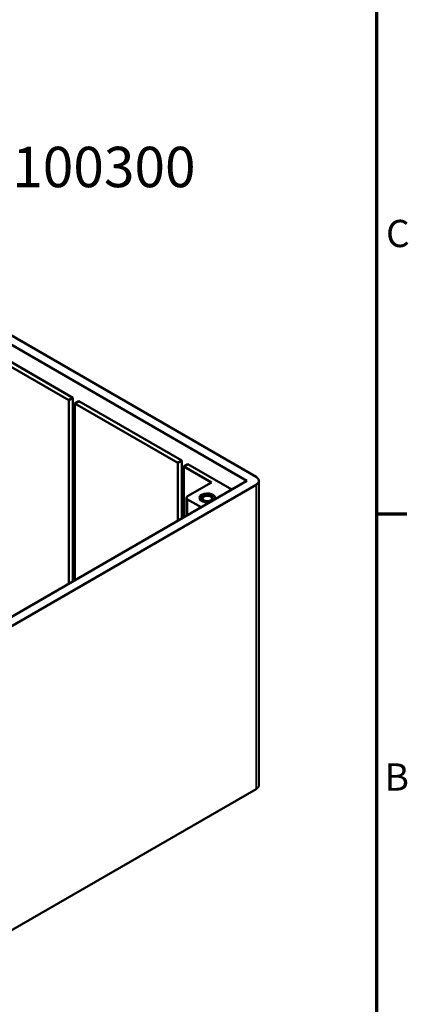
# Model space of a CAD drawing. Units: millimetres. Extents: x 16 to 588, y 6 to 415.
# Drawn here: x 538 to 588, y 77 to 204 of the extents above; entities that cross this region are included whole.
import ezdxf

# ---------------------------------------------------------------- set-up
doc = ezdxf.new("R2010")
doc.units = ezdxf.units.MM
doc.layers.get('0').update_dxf_attribs({"lineweight": 25})
for name, color, linetype, lineweight in [('Rahmen (ISO)', 7, 'Continuous', 70), ('Sichtbar (ISO)', 7, 'Continuous', 50), ('Sichtbar schmal (ISO)', 7, 'Continuous', 35), ('Symbol (ISO)', 7, 'Continuous', 25)]:
    doc.layers.add(name, color=color, linetype=linetype, lineweight=lineweight)
doc.styles.add('Notiztext (DIN)', font='isocpeur.ttf')
doc.styles.add('Textstil44', font='isocpeur.ttf')

# ---------------------------------------------------------------- blocks, each defined once
blk = doc.blocks.new('Ränder Vorgaberahmen')
at = {"layer": 'Rahmen (ISO)'}
blk.add_line((584, 140), (587.9, 140), dxfattribs=at)
at = {"layer": 'Rahmen (ISO)', "flags": 128}
blk.add_lwpolyline([(20, 10), (20, 410), (584, 410), (584, 10), (20, 10)], dxfattribs=at)
at = {"layer": 'Rahmen (ISO)', "char_height": 3.5, "attachment_point": 7, "style": 'Notiztext (DIN)'}
for s, insert in [('C', (585.23, 173.25)), ('B', (585.05, 103.25))]:
    blk.add_mtext(s, dxfattribs=dict(at, insert=insert))

msp = doc.modelspace()

# ---------------------------------------------------------------- linework, layer by layer
at = {"layer": 'Sichtbar (ISO)'}
for p, q in [((524.1164, 170.3665), (568.4874, 144.7489)), ((523.2325, 169.6928), (567.3206, 144.2386)), ((544.8877, 154.9449), (531.6294, 162.5995)), ((531.0991, 162.2933), (544.3573, 154.6387)), ((544.3573, 154.6387), (544.8877, 154.9449)), ((544.8877, 154.9449), (544.8877, 131.2869)), ((544.3573, 130.9807), (544.3573, 154.6387)), ((545.6655, 154.4958), (545.1352, 154.1896)), ((545.1352, 154.1896), (558.3934, 146.535)), ((545.1352, 154.1896), (545.1352, 131.4298)), ((558.9237, 146.8412), (545.6655, 154.4958)), ((558.3934, 146.535), (558.9237, 146.8412)), ((558.3934, 139.0844), (558.3934, 146.535)), ((558.9237, 146.8412), (558.9237, 139.3906)), ((559.7016, 146.3921), (559.1712, 146.0859)), ((559.1712, 146.0859), (562.7421, 144.0242)), ((559.1712, 146.0859), (559.1712, 139.5335)), ((565.3761, 143.1159), (559.7016, 146.3921)), ((567.3206, 144.2386), (523.4093, 118.8863)), ((568.4874, 143.7283), (524.2932, 118.2127)), ((562.7421, 144.0242), (559.6662, 142.2484)), ((568.8535, 105.0467), (568.8535, 144.2386)), ((559.5198, 142.0442), (559.5198, 139.7347)), ((559.6662, 141.8401), (561.4163, 140.8297)), ((568.4874, 104.5364), (506.6155, 68.8147))]:
    msp.add_line(p, q, dxfattribs=at)
for centre, major_axis, start_param, end_param in [((567.6035, 144.2386), (1.25, 0), 5.49778714, 7.06858347), ((560.0198, 142.0442), (-0.5, 0), 5.49778714, 7.06858347), ((562.2118, 142.0442), (-1, 0), 2.74595522, 8.24961906), ((562.2118, 142.0442), (-1, 0), 2.74595522, 8.24961906), ((562.2118, 141.9626), (-0.6147, 0), 2.43454098, 6.99023699), ((567.6035, 105.0467), (1.25, 0), 5.49778714, 6.28318531)]:
    msp.add_ellipse(centre, major_axis=major_axis, ratio=0.57735027, start_param=start_param, end_param=end_param, dxfattribs=at)
msp.add_ellipse((562.2118, 142.0442), major_axis=(0.7147, 0), ratio=0.57735027, dxfattribs=at)
at = {"layer": 'Sichtbar schmal (ISO)'}
for p, q in [((568.4874, 143.7283), (568.4874, 104.5364)), ((559.6662, 139.8193), (559.6662, 141.8401))]:
    msp.add_line(p, q, dxfattribs=at)

# ---------------------------------------------------------------- block references
msp.add_blockref('Ränder Vorgaberahmen', (0, 0))

# ---------------------------------------------------------------- texts
at = {"layer": 'Symbol (ISO)', "insert": (482.9021, 180.4342), "char_height": 5.2, "attachment_point": 7, "style": 'Textstil44'}
msp.add_mtext('Bestell-Nr.: 0701100300', dxfattribs=at)

doc.saveas('drawing.dxf')
